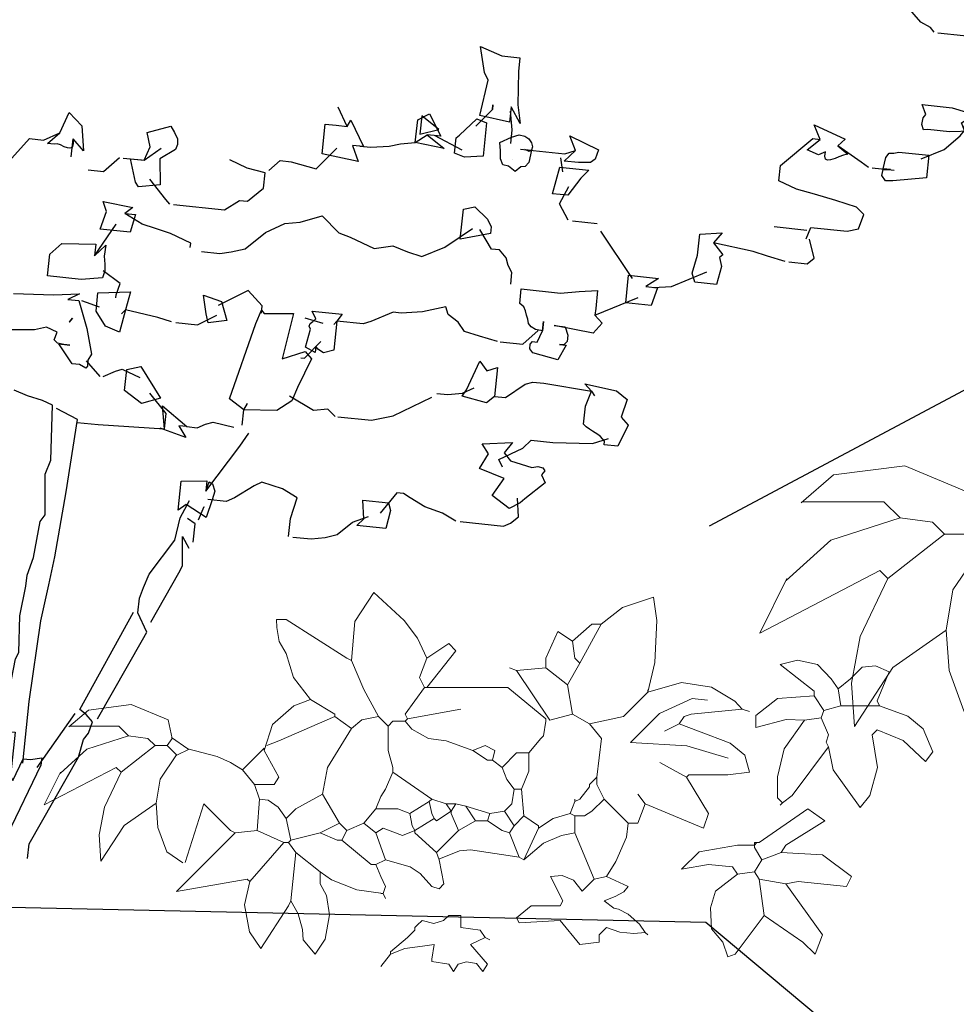
# Model space of a CAD drawing. Units: millimetres. Extents: x 498471482 to 498684695, y 3068851541 to 3068918618.
# Drawn here: x 498652954 to 498654579, y 3068872695 to 3068874402 of the extents above; entities that cross this region are included whole.
import ezdxf

# ---------------------------------------------------------------- set-up
doc = ezdxf.new("R2010")
doc.units = ezdxf.units.MM
doc.header["$LTSCALE"] = 10
doc.header["$MEASUREMENT"] = 0
doc.layers.add('0-绿化', color=86, linetype='Continuous')
doc.layers.add('WL-看线', color=157, linetype='Continuous')

# ---------------------------------------------------------------- blocks, each defined once
blk = doc.blocks.new('S')
at = {"layer": '0-绿化', "linetype": 'Continuous'}
for points in [[(2128.3, 1824.8), (2120.3, 1834.7), (2100.2, 1846), (2073.1, 1877.7)], [(2135.8, 1824), (2188.4, 1818.5), (2287, 1817.2), (2346.5, 1820.1), (2368.7, 1799.5)], [(1189.9, 1653.2), (1206.7, 1725.8), (1199.3, 1741.8), (1191.3, 1795.8), (1234.8, 1776), (1272.3, 1772.1), (1269.3, 1743.6), (1268.2, 1675.3), (1273.3, 1636.8), (1254.1, 1670.7), (1250.7, 1639.2), (1189.9, 1653.2)], [(915.7, 1630.4), (897.1, 1670.3)], [(1216.5, 1674.7), (1215.6, 1665.7), (1216.5, 1674.7)], [(2100.8, 1563.4), (2148.4, 1582.7), (2181.8, 1611.1), (2190.6, 1622.3), (2184.6, 1638.1), (2256.3, 1683.8)], [(2114.8, 1624.2), (2105.7, 1623.7), (2102.3, 1634.7), (2105.2, 1648), (2110.5, 1655.1), (2103.5, 1675.5), (2165.1, 1669), (2194.5, 1659.9), (2196.3, 1647.5), (2190.3, 1634.5), (2189.2, 1624), (2205.6, 1620.7), (2159.9, 1619.5), (2114.8, 1624.2)], [(296.9, 1595.3), (322, 1616.9), (341.6, 1658.9), (367.6, 1631.9), (371.3, 1579.9), (349.6, 1604.9), (350, 1594.3), (347.7, 1586.9), (343, 1585.9), (338.5, 1586.3), (331.2, 1588.6), (324, 1592.4), (316.6, 1594.7), (310.5, 1593.9), (296.9, 1595.3)], [(1056.5, 1597.4), (1061.4, 1643.9), (1085.5, 1656.6), (1109.5, 1610), (1080.9, 1613), (1116, 1585), (1056.5, 1597.4)], [(1104.9, 1624.2), (1069.9, 1652.2), (1065.9, 1614.6), (1104.9, 1624.2)], [(1181.6, 1631.3), (1215.6, 1665.7)], [(1253.7, 1594.9), (1256.7, 1623.4), (1253.1, 1661.7)], [(484.9, 1505.6), (478.4, 1515.4), (468.3, 1563.6), (496.8, 1560.6), (508.8, 1588.2), (502.8, 1617.7), (551.3, 1630.8), (559, 1617.8), (565.3, 1605), (565.5, 1592.8), (561.4, 1582.6), (529, 1563.3), (529.4, 1510.1), (484.9, 1505.6)], [(864.2, 1573.6), (870.6, 1635.2), (893.2, 1632.8), (915.7, 1630.4), (923.1, 1643.3), (949.3, 1588.9), (926.8, 1591.3), (938.5, 1558.2), (864.2, 1573.6)], [(1137.7, 1575.2), (1141, 1606.7), (1147.7, 1612.1), (1183.2, 1646.3), (1203.5, 1638.1), (1196.3, 1569), (1158.1, 1566.9), (1137.7, 1575.2)], [(1889.1, 1572), (1865.9, 1582.1), (1892.4, 1603.6), (1880.4, 1633.7), (1944.1, 1604.2), (1929, 1590.6), (1950, 1573.2), (1940.7, 1571.2), (1931.2, 1567.6), (1923.2, 1563.9), (1913.9, 1561.8), (1907.7, 1561), (1903.4, 1562.9), (1902.5, 1569.1), (1903.4, 1578.1), (1889.1, 1572)], [(148.9, 1559.2), (186.4, 1555.3), (217.1, 1558.1), (260, 1605.2), (288.6, 1602.2), (322, 1616.9)], [(941.8, 1589.7), (964.3, 1587.3), (1002.5, 1589.4), (1025.8, 1594.5), (1056.5, 1597.4), (1080.9, 1613)], [(1153.5, 1581.1), (1096, 1611.4)], [(1248.8, 1548.3), (1236.9, 1551.1), (1232.2, 1563.7), (1232.4, 1580.4), (1231.1, 1597.2), (1255.1, 1608.4), (1270.7, 1612.8), (1282.6, 1610), (1291.1, 1604.6), (1296.4, 1596.4), (1298.6, 1588.6), (1296.3, 1581.3), (1291.5, 1578.7), (1282.8, 1582.7), (1296.3, 1581.3), (1290.6, 1556), (1283.6, 1547.7), (1274.5, 1547.1), (1262.8, 1537.7), (1248.8, 1548.3)], [(1363.8, 1559), (1387.4, 1580.8), (1375.3, 1610.9), (1434.6, 1581.9), (1428, 1562.8), (1418.2, 1556.3), (1406, 1556), (1393.8, 1555.8), (1363.8, 1559)], [(345.6, 1567.4), (349.6, 1604.9)], [(496.8, 1560.6), (531.3, 1585.8)], [(531.3, 1585.8), (531.3, 1585.8), (531.3, 1585.8), (531.3, 1585.8), (531.3, 1585.8)], [(754.3, 1539.6), (777.7, 1559.9), (800.2, 1557.5), (851.8, 1543), (894.3, 1585.6)], [(1863.3, 1398.6), (1873.3, 1421.8), (1948.4, 1413.9), (1971.7, 1419.1), (1982.4, 1448.3), (1967.3, 1463.6), (1924.7, 1477.2), (1880.6, 1490.9), (1843.7, 1500.9), (1807.5, 1518.3), (1810.9, 1549.9), (1877.4, 1605.2), (1892.4, 1603.6)], [(1992.7, 1545.9), (1977.1, 1556.7), (1929, 1590.6)], [(380.8, 1540.9), (412.4, 1537.6), (445.7, 1566)], [(1273.8, 1583.6), (1365.4, 1574), (1387.4, 1580.8)], [(1361.4, 1536.4), (1356.9, 1565.8)], [(2042.9, 1517.9), (2027.7, 1518), (2019.8, 1529.4), (2022.6, 1541.3), (2037.7, 1541.2), (2022.7, 1542.8), (2028.3, 1566.5), (2035.2, 1574.9), (2044.4, 1575.4), (2055.2, 1577.3), (2116.8, 1570.9), (2111.9, 1524.3), (2042.9, 1517.9)], [(453.2, 1565.2), (490.8, 1561.2)], [(557, 1469.2), (662.2, 1458.1), (693.1, 1477.7), (709.6, 1475.9), (742.8, 1502.8), (746.1, 1534.3), (709.2, 1544.3), (673.1, 1561.8)], [(1256.4, 1562.7), (1256.4, 1562.7), (1256.4, 1562.7), (1256.4, 1562.7), (1256.4, 1562.7)], [(1340, 1491.6), (1354.9, 1546.2), (1414.9, 1539.9), (1398, 1523.5), (1371.5, 1488.3), (1340, 1491.6)], [(2000.2, 1545.2), (2045.3, 1540.4)], [(549.5, 1470), (541.5, 1479.9), (507.9, 1521.5)], [(1372.2, 1436.6), (1354.5, 1470.3), (1373.4, 1506.3)], [(405.9, 1418.3), (418.8, 1454.9), (411.9, 1475.4), (472.8, 1462.9), (456.4, 1450.9), (478.9, 1448.6), (467.5, 1411.8), (405.9, 1418.3)], [(1149.4, 1397.8), (1155.9, 1459.3), (1179.2, 1464.5), (1205.4, 1438.9), (1212.8, 1423), (1211.4, 1409.5), (1149.4, 1397.8)], [(591.7, 1380.5), (592.7, 1389.5), (550.7, 1409.1), (520, 1419.9), (492.1, 1429), (456.4, 1450.9)], [(615.1, 1372), (652.7, 1368), (675.9, 1371.6), (705.4, 1377.7), (746.9, 1411.3), (786.8, 1429.8), (819, 1432.5), (864.4, 1446), (898.6, 1410.5), (922, 1401.9), (971.2, 1378.5), (1009.7, 1383.6), (1040.3, 1371.3), (1069.7, 1362.1), (1117.3, 1381.4), (1174.5, 1419.4)], [(394, 1363.3), (438.9, 1428.5)], [(438.9, 1428.5), (438.9, 1428.5), (438.9, 1428.5), (438.9, 1428.5), (438.9, 1428.5)], [(1381.2, 1435.6), (1432.3, 1430.3)], [(1797.6, 1423.7), (1865.2, 1416.6)], [(1253.5, 1304.8), (1256.1, 1328.8), (1248.5, 1343.3), (1244, 1358.9), (1230.6, 1375.5), (1214.1, 1377.3), (1189.5, 1417.8)], [(1505.3, 1316.3), (1439.7, 1414.3)], [(1633.6, 1308.8), (1628, 1327.7), (1639.5, 1364.4), (1644.1, 1408), (1689.9, 1410.7), (1672.5, 1389.8), (1691.2, 1365.1), (1684.5, 1359.7), (1688.6, 1341), (1678.7, 1304.1), (1633.6, 1308.8)], [(297, 1321.9), (301.8, 1367), (326.8, 1388.6), (396.6, 1387.4), (394, 1363.3), (417.6, 1385.2), (413.7, 1362.8), (415, 1345.9), (415.1, 1332.3), (410.5, 1317.6), (366.1, 1314.6), (297, 1321.9)], [(1820.4, 1351.5), (1783.6, 1362.9), (1754.2, 1372.1), (1672.5, 1389.8)], [(1827.9, 1350.7), (1865.4, 1346.7), (1880.4, 1358.8), (1870.8, 1397.8)], [(438.1, 1276.7), (438.7, 1282.7), (447.2, 1306.1), (412.1, 1332.6)], [(1490.9, 1266.1), (1496.9, 1323.2), (1558.5, 1316.7), (1532.4, 1299.7), (1556.5, 1297.2), (1543.5, 1260.6), (1490.9, 1266.1)], [(1547.5, 1298.2), (1585.6, 1300.2), (1658.7, 1330.5)], [(347.8, 1140.4), (320.2, 1181.3), (342.7, 1178.9), (330.7, 1180.2), (317.4, 1183.1), (310.5, 1189.9), (316.7, 1205.9), (295, 1215.8), (270.2, 1210.8), (218.5, 1210.2)], [(226.4, 1285.3), (309.6, 1282.6), (363, 1284.6), (339, 1273.4), (361.5, 1271.1), (378.2, 1213.1), (387.9, 1160.5), (380.4, 1147.6), (379.2, 1135.6), (375.7, 1131.4), (362.8, 1138.8), (347.8, 1140.4)], [(416.7, 1218.2), (397.2, 1249.1), (401.1, 1286.7), (468.2, 1288.7), (458.2, 1251.8), (445.8, 1206), (416.7, 1218.2)], [(628.5, 1224.8), (624.4, 1243.4), (619.3, 1281.9), (655.9, 1269), (667, 1229.8), (628.5, 1224.8)], [(738.5, 1245.1), (740.1, 1260.1), (711.5, 1292), (649, 1260.6)], [(1299.4, 1163.3), (1292.7, 1171.6), (1293.6, 1180.6), (1298.8, 1186.1), (1307.8, 1185.2), (1319.3, 1208.3), (1321.4, 1227.8), (1319.3, 1208.3), (1304.4, 1211.4), (1295.9, 1216.8), (1290.5, 1223.4), (1288.5, 1232.8), (1286.3, 1240.6), (1284.2, 1249.9), (1280.5, 1257.9), (1272.1, 1264.9), (1275.3, 1294.9), (1356.4, 1286.4), (1394.7, 1289.9), (1432.9, 1292), (1429, 1254.4), (1427.5, 1240.9), (1442.5, 1224.2), (1423.6, 1203.4), (1343.3, 1219.4), (1365.8, 1217), (1371.6, 1199.7), (1370.1, 1186.2), (1363.3, 1179.3), (1354.3, 1180.3), (1367.8, 1178.9), (1351, 1148.7), (1299.4, 1163.3)], [(404.2, 1257.5), (367.6, 1270.4)], [(1427.5, 1240.9), (1516.4, 1277.1)], [(552.8, 1226.7), (524.9, 1235.7), (458.2, 1251.8), (449.8, 1243.6)], [(561.8, 1225.7), (606.9, 1221), (646.9, 1241)], [(702.3, 1045.4), (672.8, 1068.2), (727.1, 1223.5), (739.1, 1251.1), (744.5, 1244.5), (805.2, 1244.1), (781.7, 1150.9), (828.8, 1165.7), (842.4, 1150.6), (813.4, 1091.4), (801.4, 1063.8), (770.5, 1044.3), (702.3, 1045.4)], [(829.8, 1174.7), (839.8, 1211.6), (837.4, 1218), (839.5, 1223.8), (844.5, 1227.9), (851.1, 1233.2), (843.7, 1249.2), (905.3, 1242.7), (894.7, 1228.6), (888.4, 1168.6), (866.6, 1163.3), (855.2, 1170.5), (851.3, 1177), (849.9, 1163.5), (829.8, 1174.7)], [(1225.9, 1186.2), (1189.1, 1197.7), (1158.2, 1207), (1145.1, 1226.6), (1124, 1242.5), (1119.5, 1258.1), (1071.4, 1248), (1027, 1245.1), (1010.5, 1246.8), (964.4, 1227.4), (948.8, 1223), (894.7, 1228.6), (887.9, 1221.8)], [(341.6, 1226.1), (341.6, 1226.1), (343.3, 1227.4), (345.1, 1230.3), (348.6, 1234.5), (341.6, 1226.1)], [(828.6, 1235.6), (865.4, 1224.1)], [(1231.9, 1185.6), (1278.4, 1180.7), (1310.3, 1209.2)], [(819.9, 1153), (827.4, 1152.2), (861.4, 1186.6)], [(405.8, 1114.5), (377.3, 1146.4)], [(1153.3, 1073.9), (1162.2, 1086.6), (1189.7, 1146), (1204.4, 1126.2), (1226.3, 1133), (1220, 1072.9), (1203.4, 1059.5), (1153.3, 1073.9)], [(411.8, 1113.9), (437.3, 1124.9), (451.4, 1129.5), (487.6, 1112)], [(491, 1058.5), (455.9, 1085), (460.4, 1128.5), (489.9, 1134.6), (530.2, 1069.6), (491, 1058.5)], [(1220, 1072.9), (1242.5, 1070.6), (1283.4, 1098.1), (1299.1, 1102.6), (1321.6, 1100.2), (1420.1, 1083.8), (1426.7, 1074)], [(1446.4, 973.2), (1447.2, 980.7), (1443.2, 985.7), (1439.2, 990.6), (1433.5, 994.3), (1427.8, 997.9), (1422.1, 1001.5), (1416.4, 1005.2), (1409.4, 1010.5), (1403.8, 1015.6), (1407.8, 1053.2), (1420.1, 1083.8), (1406.5, 1098.9), (1471.8, 1084.4), (1494.3, 1066.8), (1481.3, 1030.2), (1496.2, 1013.5), (1475, 970.2), (1446.4, 973.2)], [(205.7, 367.1), (208.7, 395.7), (218.7, 418.9), (213.6, 442.2), (230.6, 531.6), (238, 544.5), (239.9, 620.2), (252.4, 681.2), (254.8, 703.7), (267.7, 740.3), (281.6, 814.8), (292.2, 828.8), (291.9, 912.4), (304.1, 941.5), (306.9, 1055.1), (286.7, 1064.8), (255.8, 1074.1), (228.2, 1086.2)], [(357.8, 1019.4), (401.4, 1014.8), (538.7, 1006.4), (542, 1037.9), (508.4, 1079.5)], [(1100.7, 1079.4), (1123.3, 1077), (1153.9, 1079.9), (1177.9, 1091)], [(699, 1013.8), (702.3, 1045.4), (709.7, 1058.3)], [(709.7, 1058.3), (709.7, 1058.3), (709.7, 1058.3), (709.7, 1058.3), (709.7, 1058.3)], [(890.7, 1031.6), (875.6, 1046.9), (846.4, 1043.9), (796.4, 1073.5)], [(896.7, 1031), (965.8, 1023.7), (1010.8, 1032.7), (1090.8, 1071.3)], [(245.8, 315.8), (259.3, 443.5), (282.8, 609.6), (299.7, 683.8), (311.9, 741.7), (335.2, 876), (358.5, 1025.4), (315.3, 1048.1)], [(529.7, 1007.4), (538.7, 1006.4), (534.6, 1053.9), (584.7, 1010.7), (568.2, 1012.4), (582.4, 988.1), (529.7, 1007.4)], [(584.7, 1010.7), (605.8, 1008.5), (623.2, 1015.7), (638.9, 1020.2), (681.8, 1009.6)], [(623.9, 877.5), (694.4, 970.3), (712.4, 997.2)], [(1250.4, 841.9), (1215.2, 868.4), (1240.2, 903.7), (1189.2, 924.3), (1207.5, 954.3), (1194.6, 975.4), (1257.1, 977.9), (1239.7, 956.9), (1253.1, 940.3), (1297.3, 926.6), (1309.6, 928.3), (1320, 925.7), (1323.8, 919.2), (1316.9, 910.9), (1324.3, 894.9), (1282.8, 861.3), (1272.8, 853.2), (1250.4, 841.9)], [(1236.5, 926.9), (1229.1, 942.9), (1278.7, 966.5), (1295.6, 983), (1340.7, 978.2), (1422.4, 975.7), (1455.4, 985.9)], [(566.6, 837.9), (572.9, 898), (626.1, 898.5), (623.9, 877.5), (630.4, 896.5), (637.6, 892.7), (642.1, 877.1), (637.1, 859.4), (624.2, 822.8), (583, 849.9), (566.6, 837.9)], [(794.7, 783.6), (798.7, 821.1), (812.3, 863.7), (782.3, 882.1), (739.7, 895.7), (723.7, 888.2), (683.2, 863.6), (665.7, 856.4), (628.1, 860.3)], [(399.8, 407.5), (492.9, 570.8), (502.1, 586.5), (483.6, 626.5), (486.7, 656.5), (495.1, 678.4), (507.1, 706), (560.1, 776.4), (571, 822.3), (590, 858.3)], [(935.4, 806.7), (950.4, 820.3), (948.4, 858.5), (1001, 853), (1005.4, 837.3), (995.4, 800.4), (935.4, 806.7)], [(1139.8, 815.6), (1112.7, 832.1), (1076.1, 845.1), (1046.1, 863.4), (1031.9, 872.5), (1018.4, 873.9), (983.6, 832)], [(1148.8, 814.6), (1238.9, 805.2), (1253.2, 811.2), (1269.8, 824.7), (1267.8, 862.9)], [(608.5, 818.3), (620.5, 845.9)], [(620.5, 845.9), (620.5, 845.9), (620.5, 845.9), (620.5, 845.9), (620.5, 845.9)], [(597.6, 772.4), (601.6, 810), (586, 820.7)], [(803.7, 782.6), (841.3, 778.7), (870.4, 781.7), (895.4, 788.1), (927, 813.7), (960.1, 825.4)], [(510.4, 606.9), (568.1, 708.7), (575.7, 723.1), (576, 783.8), (588.7, 759.7)], [(255.5, 118.9), (258.7, 149), (361, 328), (371, 364.9), (381.4, 377.5), (390, 400.9), (376.4, 416), (363.8, 426.4), (474.5, 627.4)], [(275.3, 306.7), (353.8, 418.4)], [(193.4, 178.6), (158.9, 211.1), (168.9, 248), (166.2, 280.2), (139.7, 389.3), (158.2, 363), (159.3, 373.5), (163.1, 380.7), (167.7, 381.8), (175.4, 382.5), (184.3, 380), (191.8, 379.2), (200.8, 378.3), (207.3, 382.2), (229.8, 379.8), (220.3, 289.7), (225.4, 280), (246.8, 324.9), (261.8, 323.3), (285, 326.9), (283.4, 311.9), (213.5, 167.4), (193.4, 178.6)]]:
    blk.add_lwpolyline(points, dxfattribs=at)
blk = doc.blocks.new('rfv')
at = {"color": 0, "lineweight": 0}
for p, q in [((-210.8, 709), (-172.4, 768.1)), ((-172.4, 768.1), (-111.4, 711.3)), ((331.5, 737.4), (394.8, 758.7)), ((394.8, 758.7), (401.6, 711.3)), ((288.6, 704.2), (331.5, 737.4)), ((-370.1, 713.5), (-350.4, 713.5)), ((-369, 697.1), (-370.1, 713.5)), ((-350.4, 713.5), (-227.4, 634.8)), ((-217.6, 629.9), (-210.8, 709)), ((-111.4, 711.3), (-84.2, 675.8)), ((401.6, 711.3), (397.1, 626.1)), ((-364.4, 668.7), (-369, 697.1)), ((230.2, 669.3), (269.6, 703.7)), ((245, 625), (288.6, 704.2)), ((269.6, 703.7), (289.3, 703.7)), ((200.7, 689), (176.1, 634.8)), ((230.2, 669.3), (200.7, 689)), ((-84.2, 675.8), (-65, 634.8)), ((-350.4, 644.7), (-364.4, 668.7)), ((-65, 634.8), (-20.7, 664.4)), ((-20.7, 664.4), (-6, 649.6)), ((230.2, 669.3), (235.1, 634.8)), ((-6, 649.6), (-65, 575.8)), ((-350.4, 644.7), (-335.7, 595.5)), ((-227.4, 634.8), (-217.6, 629.9)), ((-65, 634.8), (-79.8, 595.5)), ((176.1, 634.8), (176.1, 615.1)), ((235.1, 634.8), (245, 625)), ((-192.7, 571.7), (-217.6, 629.9)), ((245, 625), (220.4, 580.7)), ((397.1, 626.1), (382.8, 565.9)), ((686.5, 631.2), (651.3, 622.3)), ((727.1, 621.8), (686.5, 631.2)), ((117, 610.2), (102.3, 615.1)), ((176.1, 615.1), (117, 610.2)), ((176.1, 615.1), (220.4, 580.7)), ((651.3, 622.3), (720.2, 568.2)), ((754.6, 592.8), (727.1, 621.8)), ((817.5, 617), (794, 592.8)), ((844.6, 619.4), (817.5, 617)), ((872.7, 607.5), (844.6, 619.4)), ((117, 610.2), (184.4, 509.2)), ((872.7, 607.5), (848.1, 548.5)), ((-335.7, 595.5), (-301.2, 551.2)), ((-79.8, 595.5), (-69.9, 575.8)), ((769.4, 573.1), (754.6, 592.8)), ((794, 592.8), (769.4, 573.1)), ((-69.9, 575.8), (-109.3, 521.6)), ((-69.9, 575.8), (-65, 575.8)), ((-65, 575.8), (-60.1, 575.8)), ((99.3, 575.8), (-60.1, 575.8)), ((176.1, 511.8), (99.3, 575.8)), ((220.4, 580.7), (230.2, 521.6)), ((451.7, 585.6), (382.8, 565.9)), ((451.7, 585.6), (512.3, 576.4)), ((512.3, 576.4), (559.8, 548)), ((-163.4, 516.7), (-192.7, 571.7)), ((382.8, 565.9), (333.6, 516.7)), ((382.8, 565.9), (382.8, 570.9)), ((720.2, 568.2), (720.2, 558.3)), ((769.4, 573.1), (774.3, 538.6)), ((-335.1, 538.5), (-301.2, 551.2)), ((-301.2, 551.2), (-252, 521.6)), ((406.8, 522.6), (472.9, 553)), ((472.9, 553), (503.9, 549.8)), ((646.4, 553.4), (602.1, 519)), ((720.2, 558.3), (646.4, 553.4)), ((720.2, 558.3), (739.9, 528.8)), ((-664.7, 540.9), (-751.2, 529.6)), ((-590, 509.6), (-664.7, 540.9)), ((559.8, 548), (574.7, 531.5)), ((848.1, 548.5), (853, 538.6)), ((-751.2, 529.6), (-790.9, 495.6)), ((-378, 500.6), (-335.1, 538.5)), ((-104.4, 511.8), (3.9, 531.5)), ((574.7, 531.5), (471.3, 521.6)), ((574.7, 531.5), (589.4, 526.6)), ((739.9, 528.8), (734.9, 514)), ((774.3, 538.6), (739.9, 528.8)), ((774.3, 538.6), (853, 538.6)), ((910.2, 517.6), (853, 538.6)), ((-252, 516.7), (-365.2, 467.5)), ((-252, 521.6), (-252, 516.7)), ((-252, 516.7), (-217.6, 492.1)), ((-197.2, 510.1), (-163.4, 516.7)), ((-163.4, 516.7), (-143.8, 497)), ((-109.3, 521.6), (-104.4, 511.8)), ((230.2, 521.6), (184.4, 509.2)), ((264.7, 502), (230.2, 521.6)), ((333.6, 516.7), (264.7, 502)), ((347.8, 463.8), (406.8, 522.6)), ((456.6, 516.7), (446.7, 502)), ((471.3, 521.6), (456.6, 516.7)), ((602.1, 519), (602.1, 494.4)), ((941.8, 491.6), (910.2, 517.6)), ((-590, 509.6), (-581.7, 472.4)), ((-217.6, 492.1), (-197.2, 510.1)), ((-133.9, 506.9), (-143.8, 497)), ((-109.3, 506.9), (-133.9, 506.9)), ((-104.4, 511.8), (-109.3, 506.9)), ((-95.5, 491.2), (-109.3, 506.9)), ((176.1, 506.9), (171.2, 477.4)), ((176.1, 506.9), (176.1, 511.8)), ((663.9, 510.5), (602.1, 494.4)), ((700.5, 509.1), (659.3, 451.3)), ((700.5, 509.1), (663.9, 510.5)), ((734.9, 514), (700.5, 509.1)), ((734.9, 514), (749.7, 479.6)), ((-789.3, 497), (-690, 497)), ((-690, 497), (-670.3, 477.4)), ((-394.7, 447.8), (-378, 500.6)), ((-217.6, 492.1), (-266.8, 413.4)), ((-143.8, 497), (-143.8, 447.8)), ((-61.6, 472.2), (-95.5, 491.2)), ((264.7, 502), (289.3, 472.4)), ((446.7, 502), (417.2, 487.2)), ((446.7, 502), (486.1, 487.2)), ((961.3, 445.1), (941.8, 491.6)), ((486.1, 487.2), (550.1, 462.6)), ((749.7, 479.6), (744.8, 464.8)), ((848.1, 489.4), (838.3, 479.6)), ((849.2, 413.4), (838.3, 479.6)), ((848.1, 489.4), (901.1, 467.9)), ((-754.8, 450.3), (-670.3, 477.4)), ((-670.3, 477.4), (-630.9, 472.4)), ((-630.9, 472.4), (-616.2, 457.7)), ((-581.7, 472.4), (-591.6, 457.7)), ((-550.1, 451.4), (-582.6, 474.1)), ((-365.2, 467.5), (-389.8, 457.7)), ((-25.7, 467.5), (-61.6, 472.2)), ((-25.7, 467.5), (28.5, 447.8)), ((166.3, 472.4), (141.6, 442.9)), ((171.2, 477.4), (166.3, 472.4)), ((279.4, 393.7), (289.3, 472.4)), ((901.1, 467.9), (946.5, 425.5)), ((-616.2, 457.7), (-685.1, 403.5)), ((-616.2, 457.7), (-591.6, 457.7)), ((-571.9, 438), (-591.6, 457.7)), ((28.5, 447.8), (53.1, 457.7)), ((53.1, 457.7), (72.7, 447.8)), ((461.9, 457.5), (347.8, 463.8)), ((546, 432.4), (461.9, 457.5)), ((550.1, 462.6), (579.6, 438)), ((744.8, 464.8), (749.7, 455)), ((-808.9, 401.2), (-754.8, 450.3)), ((-546.8, 450.5), (-571.9, 438)), ((-490.5, 435.3), (-550.1, 451.4)), ((-394.7, 452.8), (-439, 408.5)), ((-394.7, 452.8), (-394.7, 447.8)), ((-394.7, 447.8), (-365.2, 393.7)), ((-143.8, 447.8), (-133.9, 413.4)), ((28.5, 447.8), (58, 428.2)), ((72.7, 447.8), (67.8, 428.2)), ((659.3, 451.3), (645.8, 394.5)), ((749.7, 455), (675.9, 356.6)), ((749.7, 455), (758.8, 408.7)), ((946.5, 425.5), (961.3, 445.1)), ((-606.1, 389.8), (-572.7, 439.1)), ((-463.6, 423.2), (-490.5, 435.3)), ((117, 442.9), (87.5, 413.4)), ((141.6, 442.9), (117, 442.9)), ((141.6, 442.9), (141.7, 405.9)), ((589.4, 403.5), (579.6, 438)), ((-439, 408.5), (-463.6, 423.2)), ((58, 428.2), (67.8, 428.2)), ((67.8, 428.2), (87.5, 413.4)), ((461.5, 393.7), (407.4, 423.2)), ((-694.9, 413.4), (-841.2, 337.3)), ((-685.1, 403.5), (-694.9, 413.4)), ((-439, 408.5), (-414.4, 379)), ((-266.8, 413.4), (-276.6, 359.3)), ((-133.9, 413.4), (-133.9, 403.5)), ((87.5, 413.4), (97.4, 388.8)), ((758.8, 408.7), (813.7, 332)), ((833.4, 356.6), (849.2, 413.4)), ((-808.1, 403.5), (-841.2, 337.3)), ((-685.1, 403.5), (-718.8, 333.2)), ((-133.9, 403.5), (-148.7, 369.1)), ((-133.9, 403.5), (-55.2, 349.4)), ((141.7, 405.9), (126.9, 369.1)), ((461.5, 393.7), (466.4, 398.6)), ((466.4, 398.6), (545.1, 398.6)), ((545.1, 398.6), (589.4, 403.5)), ((-614.2, 340.7), (-606.1, 389.8)), ((-365.2, 393.7), (-375, 379)), ((97.4, 388.8), (112.1, 369.1)), ((279.4, 393.7), (264.7, 379)), ((279.4, 393.7), (279.4, 379)), ((461.5, 393.7), (505.8, 319.9)), ((645.8, 394.5), (646.4, 351.6)), ((-414.4, 379), (-404.6, 349.4)), ((-375, 379), (-414.4, 379)), ((264.7, 374), (245, 349.4)), ((264.7, 379), (264.7, 374)), ((279.4, 379), (294.2, 349.4)), ((-148.7, 369.1), (-158.5, 354.3)), ((112.1, 369.1), (107.2, 339.6)), ((112.1, 369.1), (126.9, 369.1)), ((126.9, 369.1), (131.8, 315)), ((-404.6, 349.4), (-409.5, 285.4)), ((-387, 346.8), (-404.6, 349.4)), ((-276.6, 359.3), (-330.8, 329.7)), ((-276.6, 359.3), (-242.2, 300.2)), ((-158.5, 354.3), (-168.4, 329.7)), ((-55.2, 349.4), (-60.1, 344.5)), ((-55.2, 349.4), (-25.7, 339.6)), ((245, 349.4), (235.1, 344.5)), ((235.1, 349.4), (235.1, 344.5)), ((294.2, 349.4), (269.6, 324.8)), ((294.2, 349.4), (343.4, 300.2)), ((377.8, 339.6), (363.1, 359.3)), ((646.4, 351.6), (656.2, 341.8)), ((675.9, 356.6), (656.2, 341.8)), ((813.7, 332), (833.4, 356.6)), ((-679.1, 295.4), (-614.2, 340.7)), ((-614.2, 340.7), (-610.6, 291.6)), ((-555.5, 220.9), (-517.7, 339.6)), ((-517.7, 339.6), (-463.6, 285.4)), ((-366.7, 332.6), (-387, 346.8)), ((-60.1, 344.5), (-99.5, 319.9)), ((-60.1, 344.5), (-55.2, 319.9)), ((-25.7, 339.6), (-6, 339.6)), ((-25.7, 339.6), (-15.8, 324.8)), ((-6, 339.6), (-15.8, 324.8)), ((-6, 339.6), (13.7, 334.7)), ((107.2, 339.6), (92.4, 324.8)), ((235.1, 344.5), (225.3, 319.9)), ((377.8, 339.6), (363.1, 300.2)), ((377.8, 339.6), (495.9, 290.4)), ((656.2, 341.8), (651.3, 336.9)), ((-718.8, 333.2), (-729.6, 276.5)), ((-350.4, 310.1), (-366.7, 332.6)), ((-330.8, 329.7), (-350.4, 310.1)), ((-168.4, 329.7), (-193, 300.2)), ((-168.4, 329.7), (-124.1, 329.7)), ((-124.1, 329.7), (-99.5, 319.9)), ((-15.8, 324.8), (-45.4, 305.1)), ((-15.8, 324.8), (-15.8, 319.9)), ((13.7, 334.7), (62.9, 319.9)), ((13.7, 334.7), (33.4, 305.1)), ((92.4, 324.8), (62.9, 319.9)), ((92.4, 324.8), (112.1, 295.3)), ((269.6, 324.8), (254.8, 315)), ((707.5, 329.7), (609.1, 260.9)), ((707.5, 329.7), (742, 305.1)), ((-99.5, 319.9), (-94.6, 295.3)), ((-55.2, 319.9), (-50.3, 310.1)), ((-15.8, 319.9), (-1.1, 285.4)), ((62.9, 319.9), (58, 305.1)), ((131.8, 315), (112.1, 295.3)), ((131.8, 315), (161.3, 295.3)), ((225.3, 319.9), (190.8, 310.1)), ((225.3, 319.9), (235.1, 315)), ((254.8, 315), (235.1, 315)), ((235.1, 315), (235.1, 280.5)), ((495.9, 290.4), (505.8, 319.9)), ((-350.4, 310.1), (-340.6, 265.8)), ((-242.2, 300.2), (-281.5, 280.5)), ((-242.2, 300.2), (-227.4, 285.4)), ((-193, 300.2), (-227.4, 285.4)), ((-193, 300.2), (-168.4, 280.5)), ((-50.3, 310.1), (-89.6, 285.4)), ((-45.4, 305.1), (-50.3, 310.1)), ((33.4, 305.1), (-1.1, 285.4)), ((33.4, 305.1), (58, 305.1)), ((58, 305.1), (87.5, 285.4)), ((190.8, 310.1), (161.3, 290.4)), ((339.7, 272), (343.4, 300.2)), ((363.1, 300.2), (343.4, 300.2)), ((742, 305.1), (663.2, 255.9)), ((-726, 223.6), (-679.1, 295.4)), ((-610.6, 291.6), (-592.6, 242.5)), ((-153.6, 290.4), (-168.4, 280.5)), ((-114.2, 275.6), (-153.6, 290.4)), ((-94.6, 295.3), (-89.6, 285.4)), ((112.1, 295.3), (102.3, 280.5)), ((161.3, 290.4), (131.8, 226.4)), ((161.3, 295.3), (161.3, 290.4)), ((-729.6, 276.5), (-726, 223.6)), ((-453.8, 280.5), (-572.6, 161.7)), ((-463.6, 285.4), (-453.8, 280.5)), ((-409.5, 285.4), (-453.8, 280.5)), ((-409.5, 285.4), (-355.4, 260.9)), ((-281.5, 280.5), (-340.6, 265.8)), ((-281.5, 280.5), (-247.1, 265.8)), ((-227.4, 285.4), (-237.3, 265.8)), ((-168.4, 280.5), (-148.7, 226.4)), ((-89.6, 285.4), (-114.2, 275.6)), ((-89.6, 285.4), (-89.6, 280.5)), ((-89.6, 280.5), (-45.4, 241.2)), ((-1.1, 285.4), (-45.4, 241.2)), ((87.5, 285.4), (102.3, 280.5)), ((102.3, 280.5), (122, 231.3)), ((171.6, 259.7), (207.7, 275.7)), ((207.7, 275.7), (235.1, 280.5)), ((235.1, 280.5), (274.5, 187)), ((-340.6, 265.8), (-345.5, 260.9)), ((-247.1, 265.8), (-237.3, 265.8)), ((-237.3, 265.8), (-178.2, 216.6)), ((318, 222.7), (339.7, 272)), ((-355.4, 260.9), (-424.2, 182.1)), ((-355.4, 260.9), (-345.5, 260.9)), ((-345.5, 260.9), (-330.8, 241.2)), ((131.8, 226.4), (171.6, 259.7)), ((487.5, 242.6), (564.8, 255.9)), ((599.3, 255.9), (564.8, 255.9)), ((599.3, 260.9), (604.2, 260.9)), ((599.3, 260.9), (599.3, 255.9)), ((604.2, 260.9), (599.3, 255.9)), ((599.3, 255.9), (599.3, 251)), ((604.2, 260.9), (609.1, 260.9)), ((663.2, 255.9), (653.4, 241.2)), ((-592.6, 242.5), (-560.1, 219.8)), ((-330.8, 241.2), (-340.6, 142.8)), ((-330.8, 241.2), (-281.5, 201.8)), ((-45.4, 241.2), (-40.4, 226.4)), ((1.2, 244.2), (-40.8, 227.5)), ((23.5, 246.1), (1.2, 244.2)), ((122, 231.3), (23.5, 246.1)), ((451.3, 207.1), (487.5, 242.6)), ((599.3, 251), (614, 226.4)), ((653.4, 241.2), (614, 226.4)), ((653.4, 241.2), (737.1, 236.2)), ((122, 231.3), (131.8, 226.4)), ((737.1, 236.2), (796.1, 192)), ((-178.2, 216.6), (-168.4, 216.6)), ((-148.7, 226.4), (-168.4, 216.6)), ((-168.4, 216.6), (-158.5, 192)), ((-98.8, 211.6), (-148.7, 226.4)), ((-40.4, 226.4), (-30.6, 177.2)), ((299.1, 192), (318, 222.7)), ((505.8, 216.6), (451.3, 207.1)), ((505.8, 216.6), (555, 211.6)), ((614, 226.4), (599.3, 201.8)), ((-78.6, 198.4), (-98.8, 211.6)), ((555, 211.6), (564.8, 196.9)), ((-281.5, 201.8), (-281.5, 196.9)), ((-281.5, 201.8), (-258.5, 185.2)), ((-281.5, 177.2), (-281.5, 196.9)), ((-158.5, 192), (-148.7, 172.3)), ((-55.2, 172.3), (-78.6, 198.4)), ((209.5, 194.3), (185.9, 192)), ((185.9, 192), (210.5, 142.8)), ((232.1, 184.8), (209.5, 194.3)), ((299.1, 192), (274.5, 187)), ((299.1, 192), (343.4, 172.3)), ((564.8, 196.9), (520.6, 162.4)), ((599.3, 201.8), (564.8, 196.9)), ((599.3, 201.8), (609.1, 187)), ((796.1, 192), (786.3, 172.3)), ((-572.6, 161.7), (-429.2, 187)), ((-435.1, 135), (-424.2, 182.1)), ((-429.2, 187), (-424.2, 182.1)), ((-258.5, 185.2), (-207.2, 165)), ((249.9, 162.4), (232.1, 184.8)), ((274.5, 187), (249.9, 162.4)), ((609.1, 187), (663.2, 177.2)), ((609.1, 187), (619, 113.2)), ((687.9, 182.1), (663.2, 177.2)), ((786.3, 172.3), (687.9, 182.1)), ((-268.6, 153.5), (-281.5, 177.2)), ((-148.7, 172.3), (-153.6, 157.5)), ((-40.4, 167.3), (-55.2, 172.3)), ((-30.6, 177.2), (-40.4, 167.3)), ((334.3, 161.2), (343.4, 172.3)), ((663.2, 177.2), (737.1, 73.9)), ((-207.2, 165), (-153.6, 157.5)), ((-158.5, 157.5), (-153.6, 157.5)), ((-153.6, 157.5), (-148.7, 147.7)), ((317.1, 151.7), (334.3, 161.2)), ((520.6, 162.4), (510.1, 129)), ((-262.7, 114.8), (-268.6, 153.5)), ((294.2, 142.8), (317.1, 151.7)), ((-425, 80.4), (-435.1, 135)), ((-345.5, 132.9), (-401.7, 46)), ((-340.6, 142.8), (-345.5, 132.9)), ((-340.6, 142.8), (-325.8, 116.5)), ((146.6, 132.9), (117, 108.3)), ((205.6, 132.9), (146.6, 132.9)), ((210.5, 142.8), (205.6, 132.9)), ((313.9, 128), (294.2, 142.8)), ((323.4, 126.1), (313.9, 128)), ((343.3, 115.7), (323.4, 126.1)), ((510.1, 129), (512.3, 86.4)), ((-325.8, 116.5), (-317.4, 84.8)), ((-271.1, 65.4), (-262.7, 114.8)), ((-31.6, 103.3), (-20.7, 113.2)), ((-20.7, 113.2), (3.9, 113.2)), ((3.9, 113.2), (3.9, 88.6)), ((117, 108.3), (122, 98.5)), ((365.9, 95.8), (343.3, 115.7)), ((619, 113.2), (559.9, 34.5)), ((619, 113.2), (697.7, 59.1)), ((-84.7, 93.5), (-74.9, 103.4)), ((-74.9, 103.4), (-50.9, 97.1)), ((-50.9, 97.1), (-31.6, 103.3)), ((205.6, 103.4), (122, 98.5)), ((245, 54.2), (205.6, 103.4)), ((377.8, 78.8), (365.9, 95.8)), ((-317.4, 84.8), (-316, 64)), ((-84.7, 93.5), (-89.6, 88.6)), ((-89.6, 88.6), (-89.6, 83.7)), ((3.9, 88.6), (43.2, 83.7)), ((284.4, 73.9), (299.1, 88.6)), ((299.1, 88.6), (326.1, 79.7)), ((512.3, 86.4), (535.3, 59.1)), ((-401.7, 46), (-425, 80.4)), ((-89.6, 83.7), (-104.4, 68.9)), ((43.2, 83.7), (53.1, 68.9)), ((284.4, 59.1), (284.4, 73.9)), ((326.1, 79.7), (355, 76.9)), ((355, 76.9), (377.8, 78.8)), ((377.8, 78.8), (382.8, 73.9)), ((737.1, 73.9), (722.3, 34.5)), ((-291.4, 34.5), (-316, 64)), ((-291.4, 34.5), (-271.1, 65.4)), ((-104.4, 68.9), (-138.8, 39.4)), ((53.1, 68.9), (23.5, 54.2)), ((62.9, 64), (53.1, 68.9)), ((-109.7, 46.1), (-73.6, 51.3)), ((-73.6, 51.3), (-50.3, 54.2)), ((-50.3, 54.2), (-55.2, 24.7)), ((23.5, 54.2), (58, 14.8)), ((284.4, 59.1), (245, 54.2)), ((535.3, 59.1), (545.1, 29.6)), ((697.7, 59.1), (722.3, 34.5)), ((-138.8, 34.5), (-109.7, 46.1)), ((-138.8, 39.4), (-138.8, 34.5)), ((-138.8, 34.5), (-158.5, 9.9)), ((-55.2, 24.7), (-55.2, 19.7)), ((559.9, 34.5), (545.1, 29.6)), ((-55.2, 19.7), (-20.7, 14.8)), ((-20.7, 14.8), (-10.9, 0)), ((-10.9, 0), (-1.3, 14.4)), ((-1.3, 14.4), (15.5, 19.6)), ((15.5, 19.6), (35.7, 16.1)), ((35.7, 16.1), (48.2, 0)), ((58, 14.8), (48.2, 0))]:
    blk.add_line(p, q, dxfattribs=at)
for centre, start, end in [((99.3, 575.8), 49.844, 89.647), ((-590, 509.6), 12.8043, 67.5333)]:
    blk.add_arc(centre, 0.000615, start, end, dxfattribs=at)
blk = doc.blocks.new('A$C08B6285D')
at = {"color": 0}
blk.add_lwpolyline([(1232.2, 314.6), (1272.2, 311.5), (971.1, 114.3), (1272.5, 344.8), (1319.1, 375.7), (1300.3, 376.6), (1228.9, 353.1), (1174.9, 328.4), (1130.7, 293.3), (1126.8, 304.9), (1159.4, 336.2), (1203.6, 371.3), (1206.9, 386), (1154, 363), (1119.1, 343.7), (1083.9, 318.1), (1031.3, 262.6), (994.8, 235.2), (985.3, 236.4), (1028.9, 274.6), (1057, 312.7), (1071.4, 341.9), (991.3, 291.9), (925.6, 232.3), (865.3, 176.9), (837.2, 138.7), (864.4, 189.1), (896, 224.9), (838.1, 204.1), (921.2, 277.9), (969.6, 323.2), (975.9, 338.4), (913.8, 323), (884.2, 315.5), (946.3, 354.3), (976.2, 375.7), (1045.2, 411.1), (1045.8, 415.9), (1004.9, 418.6), (967.6, 411.2), (1037.7, 448.4), (1074.8, 472.8), (1141.7, 495.4), (1150.9, 503.5), (1104.4, 503.5), (1064.1, 495.5), (1052.7, 490.1), (1098.1, 519.3), (1119.6, 536), (1154.9, 561.6), (1190.7, 592), (1223.2, 607.8), (1265.6, 628.6), (1266, 634.9), (1252.2, 633.7), (1201.2, 625.1), (1137, 604.6), (1088.9, 573.3), (1045.6, 533.7), (1064.1, 565.3), (1083, 595.4), (1073.7, 595.1), (1011, 528.3), (972.2, 497.4), (941.4, 464.9), (901.6, 399.6), (931.2, 476.8), (892.1, 424.1), (870.3, 385.6), (847.8, 334.7), (831.7, 283.4), (817.9, 258.9), (817.7, 306.9), (815.9, 323.6), (788.7, 265.5), (766.5, 197.5), (748.2, 141.2), (739, 125.4), (720.2, 134.1), (732.2, 183), (771.7, 265.2), (784.2, 295.6), (729.9, 249.2), (731.1, 297.5), (759.8, 340.4), (793.3, 374.9), (811.8, 391), (787.9, 386.3), (749.7, 360.1), (730.6, 354.7), (716.8, 353.5), (739.9, 386), (765.9, 419.1), (797.8, 453.4), (829.8, 479.9), (830.4, 484.7), (793.1, 469.5), (757.5, 445.4), (747.4, 441.8), (755.2, 472.8), (790.4, 521.7), (846.4, 583.1), (876.9, 601.5), (816, 580.1), (773.6, 559.3), (765.2, 554.5), (820.2, 605.7), (849.5, 637.9), (884.4, 672.8), (889.8, 684.7), (831.9, 648.4), (799, 626.3), (789.2, 613.5), (821.8, 675.8), (828.1, 714.3), (849, 765), (891.1, 810.5), (824.2, 749.2), (789.6, 705.1), (781.2, 684.8), (784.8, 736.7), (788.1, 774.5), (773.5, 731.3), (748.4, 686), (738.5, 657.7), (722.3, 606.4), (720.5, 553.3), (707.1, 604.9), (693.7, 641), (686.5, 576), (683.1, 522.7), (687.5, 469.3), (689.9, 418.6), (686.3, 405.5), (673.2, 447.8), (661.9, 489), (650.6, 506.9), (655.6, 442.8), (659.1, 378.4), (665.6, 322.3), (679.9, 274), (657.8, 322.3), (642, 354.8), (634, 356.3), (641.1, 312.8), (648.8, 274), (659.2, 190.8), (660.6, 144.6), (648.7, 93.7), (637.1, 136.4), (628.3, 196.6), (620.5, 196.6), (596.9, 151.6), (602.9, 207.1), (610.4, 262.8), (623.6, 298), (606.9, 280.7), (576.4, 239), (580.3, 297.1), (589.9, 350.2), (596.2, 388.7), (563.4, 351.1), (541, 323.4), (541, 354.4), (541.9, 396.5), (565.9, 463.3), (562.3, 481.1), (537.8, 440.6), (521, 384.6), (519.8, 375), (515.7, 434.7), (519.1, 495.8), (510.5, 546.8), (503.9, 571.8), (496.4, 531.6), (490.1, 485.4), (463.4, 587.7), (449.1, 636), (433.3, 668.5), (441.3, 605), (452.9, 539.1), (442.7, 551), (414.5, 607.4), (356.9, 670.3), (320.9, 719), (300.3, 728.8), (340.2, 645.3), (369.1, 585.9), (384.2, 548.7), (402.7, 487.2), (414.9, 464.8), (381.8, 490.8), (361.2, 492.9), (410.7, 431.4), (463.1, 339.6), (494.7, 282.3), (513.1, 259.6), (457.4, 290.4), (440.1, 291.6), (517.5, 205.5), (544.3, 148.8), (571.4, 90.7), (585.1, 45.3), (561, 96.3), (538, 118.1), (513.9, 130.4), (518.9, 81.8), (518.3, 69.2), (480.8, 156.3), (458.4, 182.9), (435.5, 204.7), (447.9, 118.8), (425.6, 184.1), (405.1, 232.7), (381.2, 266.7), (358.6, 287), (346.3, 293.9), (357.6, 245), (365.1, 215.5), (367.7, 202), (349.9, 229.5), (322.8, 279.9), (300.7, 312.7), (272.4, 338.1), (250, 364.7), (238.7, 367), (255.1, 323.8), (275.9, 265.9), (239.5, 316.1), (216.3, 354.8), (191, 380.8), (156.4, 398.7), (134.9, 405.3), (171.8, 359.9), (197.2, 326.2), (199.5, 314.3), (165.9, 351), (131, 370.4), (82.9, 385.7), (46.3, 398.5), (0, 404.8), (67.7, 376.4), (158.1, 304.5), (236.5, 230.2), (255.8, 218.5), (211.7, 229.9), (175, 227.2), (154.4, 229.3), (238.8, 195), (294, 159.5), (369.7, 106.3), (411.1, 61.9), (466, 20.1), (482, 0)], dxfattribs=at)

msp = doc.modelspace()

# ---------------------------------------------------------------- linework, layer by layer
at = {"layer": 'WL-看线'}
for points in [[(498655148, 3068874237.8), (498654704.3, 3068873819.1), (498654149.6, 3068873523.6)], [(498649699.4, 3068873178.3), (498650781, 3068873440.8), (498652383.7, 3068873230.8), (498652909.2, 3068872863.4), (498654144.2, 3068872837.1), (498654515.8, 3068872525.7)]]:
    msp.add_lwpolyline(points, dxfattribs=at)

# ---------------------------------------------------------------- block references
at = {"layer": '0-绿化', "xscale": 0.84, "yscale": 0.84, "zscale": 0.84}
msp.add_blockref('S', (498652752.6, 3068872847.4), dxfattribs=at)
at = {"layer": '0-绿化', "xscale": -1.565928724599055, "yscale": 1.565928757190704, "zscale": 1.565928754495717, "rotation": 7.04003416652001}
msp.add_blockref('A$C08B6285D', (498656737.3, 3068874313.9), dxfattribs=at)
at = {"layer": '0-绿化', "linetype": 'Continuous'}
for p, xscale, yscale, zscale in [((498655436.6, 3068872857.5), 1.425600000016857, 1.425600000016857, 1.425600000016857), ((498653715.7, 3068872751.7), 0.8553600000101141, 0.8553600000101141, 0.8553600000101141)]:
    msp.add_blockref('rfv', p, dxfattribs=dict(at, xscale=xscale, yscale=yscale, zscale=zscale))

doc.saveas('drawing.dxf')
